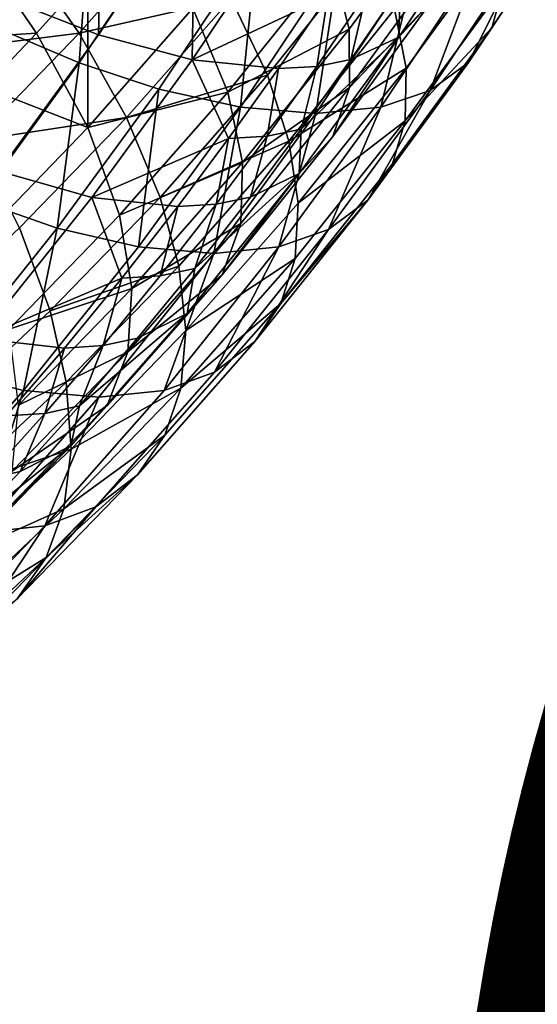
# Model space of a CAD drawing. Units: metres. Extents: x -9 to 2.1, y -4.9 to 4.9.
# Drawn here: x -4.1 to -4.1, y -1.4 to -1.4 of the extents above; entities that cross this region are included whole.
import ezdxf

# ---------------------------------------------------------------- set-up
doc = ezdxf.new("R2010")
doc.units = ezdxf.units.M
doc.linetypes.add('AUSGEZOGEN', pattern=[0])
doc.layers.add('Text Allgemein', color=7, linetype='AUSGEZOGEN', lineweight=25)
doc.layers.add('Vorh. Geländer', color=254, linetype='AUSGEZOGEN', lineweight=13)
doc.styles.add('ARIAL', font='ARIAL.TTF')

msp = doc.modelspace()

# ---------------------------------------------------------------- linework, layer by layer
at = {"layer": 'Vorh. Geländer', "color": 9, "linetype": 'AUSGEZOGEN', "lineweight": 25, "transparency": 33554687}
for points in [[(-4.14836, -1.379255, 0.513873), (-4.144587, -1.373601, 0.517039), (-4.147969, -1.371976, 0.518031), (-4.151684, -1.377543, 0.514914)], [(-4.147424, -1.37618, 0.462246), (-4.143558, -1.371794, 0.46549), (-4.141117, -1.374955, 0.467065), (-4.1451, -1.379475, 0.463722)], [(-4.135197, -1.376694, 0.477982), (-4.131571, -1.371729, 0.481024), (-4.130806, -1.374238, 0.484394), (-4.134519, -1.379323, 0.481278)], [(-4.128496, -1.37766, 0.48748), (-4.124778, -1.372087, 0.4906), (-4.125163, -1.373614, 0.493914), (-4.128936, -1.379268, 0.490748)], [(-4.144345, -1.379543, 0.50958), (-4.144187, -1.372538, 0.514575), (-4.147922, -1.378135, 0.511441)], [(-4.144345, -1.379543, 0.50958), (-4.140563, -1.373875, 0.512754), (-4.144187, -1.372538, 0.514575)], [(-4.131313, -1.378248, 0.491839), (-4.127574, -1.372645, 0.494976), (-4.128793, -1.373957, 0.498882), (-4.132579, -1.37963, 0.495706)], [(-4.145094, -1.38064, 0.512345), (-4.144587, -1.373601, 0.517039), (-4.14836, -1.379255, 0.513873)], [(-4.145094, -1.38064, 0.512345), (-4.141274, -1.374916, 0.51555), (-4.144587, -1.373601, 0.517039)], [(-4.140666, -1.380519, 0.50686), (-4.140563, -1.373875, 0.512754), (-4.144345, -1.379543, 0.50958)], [(-4.140666, -1.380519, 0.50686), (-4.13685, -1.374801, 0.510062), (-4.140563, -1.373875, 0.512754)], [(-4.128936, -1.379268, 0.490748), (-4.125163, -1.373614, 0.493914), (-4.126035, -1.374902, 0.497361)], [(-4.134519, -1.379323, 0.481278), (-4.130806, -1.374238, 0.484394), (-4.130718, -1.376415, 0.488004), (-4.134507, -1.381604, 0.484824)], [(-4.132579, -1.37963, 0.495706), (-4.128793, -1.373957, 0.498882), (-4.132521, -1.377675, 0.501056)], [(-4.1451, -1.379475, 0.463722), (-4.141117, -1.374955, 0.467065), (-4.139139, -1.378122, 0.469199)], [(-4.141984, -1.381665, 0.510386), (-4.138129, -1.375888, 0.51362), (-4.141274, -1.374916, 0.51555), (-4.145094, -1.38064, 0.512345)], [(-4.13685, -1.374801, 0.510062), (-4.140666, -1.380519, 0.50686), (-4.135356, -1.378023, 0.505056)], [(-4.129854, -1.380625, 0.494157), (-4.126035, -1.374902, 0.497361), (-4.127499, -1.375936, 0.50104)], [(-4.128936, -1.379268, 0.490748), (-4.126035, -1.374902, 0.497361), (-4.129854, -1.380625, 0.494157)], [(-4.13274, -1.378528, 0.477918), (-4.128524, -1.375683, 0.48414), (-4.132287, -1.380837, 0.480982)], [(-4.132287, -1.380837, 0.480982), (-4.128524, -1.375683, 0.48414), (-4.128496, -1.37766, 0.48748), (-4.132329, -1.382908, 0.484264)], [(-4.153776, -1.377181, 0.458185), (-4.147424, -1.37618, 0.462246), (-4.151378, -1.380256, 0.458928)], [(-4.151378, -1.380256, 0.458928), (-4.147424, -1.37618, 0.462246), (-4.1451, -1.379475, 0.463722)], [(-4.138783, -1.382369, 0.507774), (-4.138129, -1.375888, 0.51362), (-4.141984, -1.381665, 0.510386)], [(-4.139139, -1.378122, 0.469199), (-4.133662, -1.376058, 0.47516), (-4.137716, -1.381121, 0.471758)], [(-4.138783, -1.382369, 0.507774), (-4.134905, -1.376557, 0.511028), (-4.138129, -1.375888, 0.51362)], [(-4.137716, -1.381121, 0.471758), (-4.133662, -1.376058, 0.47516), (-4.13274, -1.378528, 0.477918), (-4.136887, -1.383707, 0.474438)], [(-4.131355, -1.381714, 0.497804), (-4.127499, -1.375936, 0.50104), (-4.1294, -1.376558, 0.504468)], [(-4.129854, -1.380625, 0.494157), (-4.127499, -1.375936, 0.50104), (-4.131355, -1.381714, 0.497804)], [(-4.135823, -1.382614, 0.504664), (-4.134905, -1.376557, 0.511028), (-4.138783, -1.382369, 0.507774)], [(-4.135823, -1.382614, 0.504664), (-4.131936, -1.37679, 0.507925), (-4.134905, -1.376557, 0.511028)], [(-4.134507, -1.381604, 0.484824), (-4.130718, -1.376415, 0.488004), (-4.131313, -1.378248, 0.491839)], [(-4.133278, -1.38237, 0.501214), (-4.1294, -1.376558, 0.504468), (-4.131936, -1.37679, 0.507925)], [(-4.131355, -1.381714, 0.497804), (-4.1294, -1.376558, 0.504468), (-4.133278, -1.38237, 0.501214)], [(-4.140641, -1.378499, 0.471524), (-4.135197, -1.376694, 0.477982), (-4.139275, -1.381786, 0.47456)], [(-4.139275, -1.381786, 0.47456), (-4.135197, -1.376694, 0.477982), (-4.134519, -1.379323, 0.481278)], [(-4.133278, -1.38237, 0.501214), (-4.131936, -1.37679, 0.507925), (-4.135823, -1.382614, 0.504664)], [(-4.148058, -1.377582, 0.464808), (-4.144759, -1.377246, 0.467402), (-4.146771, -1.379475, 0.465714)], [(-4.144756, -1.383168, 0.468071), (-4.146771, -1.379475, 0.465714), (-4.144759, -1.377246, 0.467402)], [(-4.140641, -1.378499, 0.471524), (-4.144756, -1.383168, 0.468071), (-4.144759, -1.377246, 0.467402)], [(-4.150042, -1.379677, 0.463143), (-4.148058, -1.377582, 0.464808), (-4.146771, -1.379475, 0.465714)], [(-4.134454, -1.380505, 0.499434), (-4.132521, -1.377675, 0.501056), (-4.133853, -1.377936, 0.503109)], [(-4.132521, -1.377675, 0.501056), (-4.134454, -1.380505, 0.499434), (-4.132579, -1.37963, 0.495706)], [(-4.132329, -1.382908, 0.484264), (-4.128496, -1.37766, 0.48748), (-4.128936, -1.379268, 0.490748)], [(-4.148243, -1.384881, 0.50631), (-4.144345, -1.379543, 0.50958), (-4.147922, -1.378135, 0.511441), (-4.151771, -1.383406, 0.508211)], [(-4.1451, -1.379475, 0.463722), (-4.139139, -1.378122, 0.469199), (-4.14324, -1.382775, 0.465758)], [(-4.14324, -1.382775, 0.465758), (-4.139139, -1.378122, 0.469199), (-4.137716, -1.381121, 0.471758)], [(-4.140666, -1.380519, 0.50686), (-4.137295, -1.380862, 0.503429), (-4.135356, -1.378023, 0.505056)], [(-4.13579, -1.380773, 0.501483), (-4.135356, -1.378023, 0.505056), (-4.137295, -1.380862, 0.503429)], [(-4.134454, -1.380505, 0.499434), (-4.133853, -1.377936, 0.503109), (-4.13579, -1.380773, 0.501483)], [(-4.13579, -1.380773, 0.501483), (-4.133853, -1.377936, 0.503109), (-4.135356, -1.378023, 0.505056)], [(-4.144756, -1.383168, 0.468071), (-4.140641, -1.378499, 0.471524), (-4.139275, -1.381786, 0.47456)], [(-4.136887, -1.383707, 0.474438), (-4.13274, -1.378528, 0.477918), (-4.132287, -1.380837, 0.480982)], [(-4.135166, -1.383524, 0.488606), (-4.131313, -1.378248, 0.491839), (-4.132579, -1.37963, 0.495706)], [(-4.134507, -1.381604, 0.484824), (-4.131313, -1.378248, 0.491839), (-4.135166, -1.383524, 0.488606)], [(-4.14903, -1.38603, 0.509042), (-4.145094, -1.38064, 0.512345), (-4.14836, -1.379255, 0.513873), (-4.152248, -1.384579, 0.510611)], [(-4.139275, -1.381786, 0.47456), (-4.134519, -1.379323, 0.481278), (-4.138696, -1.384538, 0.477773)], [(-4.138696, -1.384538, 0.477773), (-4.134519, -1.379323, 0.481278), (-4.134507, -1.381604, 0.484824)], [(-4.132825, -1.384593, 0.487485), (-4.128936, -1.379268, 0.490748), (-4.129854, -1.380625, 0.494157)], [(-4.132329, -1.382908, 0.484264), (-4.128936, -1.379268, 0.490748), (-4.132825, -1.384593, 0.487485)], [(-4.151378, -1.380256, 0.458928), (-4.1451, -1.379475, 0.463722), (-4.149174, -1.383675, 0.460303)], [(-4.150042, -1.379677, 0.463143), (-4.146771, -1.379475, 0.465714), (-4.14879, -1.381606, 0.46402)], [(-4.149174, -1.383675, 0.460303), (-4.1451, -1.379475, 0.463722), (-4.14324, -1.382775, 0.465758)], [(-4.14879, -1.381606, 0.46402), (-4.146771, -1.379475, 0.465714), (-4.144756, -1.383168, 0.468071)], [(-4.144598, -1.385903, 0.503561), (-4.140666, -1.380519, 0.50686), (-4.144345, -1.379543, 0.50958), (-4.148243, -1.384881, 0.50631)], [(-4.13648, -1.384972, 0.492433), (-4.132579, -1.37963, 0.495706), (-4.136396, -1.383226, 0.497804)], [(-4.135166, -1.383524, 0.488606), (-4.132579, -1.37963, 0.495706), (-4.13648, -1.384972, 0.492433)], [(-4.132579, -1.37963, 0.495706), (-4.134454, -1.380505, 0.499434), (-4.136396, -1.383226, 0.497804)], [(-4.145956, -1.387104, 0.507053), (-4.145094, -1.38064, 0.512345), (-4.14903, -1.38603, 0.509042)], [(-4.145956, -1.387104, 0.507053), (-4.141984, -1.381665, 0.510386), (-4.145094, -1.38064, 0.512345)], [(-4.140666, -1.380519, 0.50686), (-4.144598, -1.385903, 0.503561), (-4.139244, -1.383591, 0.501794)], [(-4.139244, -1.383591, 0.501794), (-4.137295, -1.380862, 0.503429), (-4.140666, -1.380519, 0.50686)], [(-4.137738, -1.3835, 0.499849), (-4.137295, -1.380862, 0.503429), (-4.139244, -1.383591, 0.501794)], [(-4.136396, -1.383226, 0.497804), (-4.13579, -1.380773, 0.501483), (-4.137738, -1.3835, 0.499849)], [(-4.137738, -1.3835, 0.499849), (-4.13579, -1.380773, 0.501483), (-4.137295, -1.380862, 0.503429)], [(-4.136887, -1.383707, 0.474438), (-4.132287, -1.380837, 0.480982), (-4.136521, -1.386123, 0.477429)], [(-4.136521, -1.386123, 0.477429), (-4.132287, -1.380837, 0.480982), (-4.132329, -1.382908, 0.484264)], [(-4.136396, -1.383226, 0.497804), (-4.134454, -1.380505, 0.499434), (-4.13579, -1.380773, 0.501483)], [(-4.13379, -1.386014, 0.490854), (-4.129854, -1.380625, 0.494157), (-4.131355, -1.381714, 0.497804)], [(-4.132825, -1.384593, 0.487485), (-4.129854, -1.380625, 0.494157), (-4.13379, -1.386014, 0.490854)], [(-4.14324, -1.382775, 0.465758), (-4.137716, -1.381121, 0.471758), (-4.141929, -1.3859, 0.468223)], [(-4.141929, -1.3859, 0.468223), (-4.137716, -1.381121, 0.471758), (-4.136887, -1.383707, 0.474438)], [(-4.144756, -1.383168, 0.468071), (-4.148965, -1.387507, 0.464539), (-4.14879, -1.381606, 0.46402)], [(-4.138769, -1.386926, 0.481248), (-4.134507, -1.381604, 0.484824), (-4.135166, -1.383524, 0.488606), (-4.1395, -1.388936, 0.484969)], [(-4.138696, -1.384538, 0.477773), (-4.134507, -1.381604, 0.484824), (-4.138769, -1.386926, 0.481248)], [(-4.14278, -1.387842, 0.50442), (-4.141984, -1.381665, 0.510386), (-4.145956, -1.387104, 0.507053)], [(-4.144756, -1.383168, 0.468071), (-4.139275, -1.381786, 0.47456), (-4.143513, -1.386594, 0.471004)], [(-4.143513, -1.386594, 0.471004), (-4.139275, -1.381786, 0.47456), (-4.138696, -1.384538, 0.477773)], [(-4.14278, -1.387842, 0.50442), (-4.138783, -1.382369, 0.507774), (-4.141984, -1.381665, 0.510386)], [(-4.135328, -1.387156, 0.49447), (-4.131355, -1.381714, 0.497804), (-4.133278, -1.38237, 0.501214)], [(-4.13379, -1.386014, 0.490854), (-4.131355, -1.381714, 0.497804), (-4.135328, -1.387156, 0.49447)], [(-4.139828, -1.388099, 0.501303), (-4.138783, -1.382369, 0.507774), (-4.14278, -1.387842, 0.50442)], [(-4.139828, -1.388099, 0.501303), (-4.135823, -1.382614, 0.504664), (-4.138783, -1.382369, 0.507774)], [(-4.137275, -1.387842, 0.497861), (-4.133278, -1.38237, 0.501214), (-4.135823, -1.382614, 0.504664)], [(-4.135328, -1.387156, 0.49447), (-4.133278, -1.38237, 0.501214), (-4.137275, -1.387842, 0.497861)], [(-4.149174, -1.383675, 0.460303), (-4.14324, -1.382775, 0.465758), (-4.147435, -1.387099, 0.462238)], [(-4.147435, -1.387099, 0.462238), (-4.14324, -1.382775, 0.465758), (-4.141929, -1.3859, 0.468223), (-4.146238, -1.390342, 0.464607)], [(-4.137275, -1.387842, 0.497861), (-4.135823, -1.382614, 0.504664), (-4.139828, -1.388099, 0.501303)], [(-4.148965, -1.387507, 0.464539), (-4.144756, -1.383168, 0.468071), (-4.143513, -1.386594, 0.471004), (-4.147847, -1.391062, 0.467368)], [(-4.13664, -1.388291, 0.480646), (-4.132329, -1.382908, 0.484264), (-4.132825, -1.384593, 0.487485), (-4.137199, -1.390055, 0.483815)], [(-4.136521, -1.386123, 0.477429), (-4.132329, -1.382908, 0.484264), (-4.13664, -1.388291, 0.480646)], [(-4.138385, -1.385889, 0.496135), (-4.137738, -1.3835, 0.499849), (-4.139731, -1.386169, 0.498177)], [(-4.139731, -1.386169, 0.498177), (-4.137738, -1.3835, 0.499849), (-4.139244, -1.383591, 0.501794)], [(-4.1395, -1.388936, 0.484969), (-4.135166, -1.383524, 0.488606), (-4.13648, -1.384972, 0.492433)], [(-4.138385, -1.385889, 0.496135), (-4.136396, -1.383226, 0.497804), (-4.137738, -1.3835, 0.499849)], [(-4.136396, -1.383226, 0.497804), (-4.138385, -1.385889, 0.496135), (-4.13648, -1.384972, 0.492433)], [(-4.144598, -1.385903, 0.503561), (-4.141239, -1.386263, 0.50012), (-4.139244, -1.383591, 0.501794)], [(-4.141929, -1.3859, 0.468223), (-4.136887, -1.383707, 0.474438), (-4.141196, -1.388596, 0.470823)], [(-4.139731, -1.386169, 0.498177), (-4.139244, -1.383591, 0.501794), (-4.141239, -1.386263, 0.50012)], [(-4.141196, -1.388596, 0.470823), (-4.136887, -1.383707, 0.474438), (-4.136521, -1.386123, 0.477429), (-4.14092, -1.391114, 0.473738)], [(-4.143513, -1.386594, 0.471004), (-4.138696, -1.384538, 0.477773), (-4.143036, -1.389462, 0.474132)], [(-4.143036, -1.389462, 0.474132), (-4.138696, -1.384538, 0.477773), (-4.138769, -1.386926, 0.481248)], [(-4.137199, -1.390055, 0.483815), (-4.132825, -1.384593, 0.487485), (-4.13379, -1.386014, 0.490854)], [(-4.149021, -1.391426, 0.499849), (-4.144598, -1.385903, 0.503561), (-4.148243, -1.384881, 0.50631)], [(-4.140868, -1.390452, 0.48875), (-4.13648, -1.384972, 0.492433), (-4.140572, -1.388685, 0.494301)], [(-4.1395, -1.388936, 0.484969), (-4.13648, -1.384972, 0.492433), (-4.140868, -1.390452, 0.48875)], [(-4.13648, -1.384972, 0.492433), (-4.138385, -1.385889, 0.496135), (-4.140572, -1.388685, 0.494301)], [(-4.140572, -1.388685, 0.494301), (-4.138385, -1.385889, 0.496135), (-4.139731, -1.386169, 0.498177)], [(-4.150424, -1.392683, 0.503303), (-4.145956, -1.387104, 0.507053), (-4.14903, -1.38603, 0.509042), (-4.153459, -1.391559, 0.505326)], [(-4.144598, -1.385903, 0.503561), (-4.149021, -1.391426, 0.499849), (-4.143432, -1.389068, 0.498279)], [(-4.146238, -1.390342, 0.464607), (-4.141929, -1.3859, 0.468223), (-4.141196, -1.388596, 0.470823)], [(-4.143432, -1.389068, 0.498279), (-4.141239, -1.386263, 0.50012), (-4.144598, -1.385903, 0.503561)], [(-4.141923, -1.388972, 0.496338), (-4.141239, -1.386263, 0.50012), (-4.143432, -1.389068, 0.498279)], [(-4.140572, -1.388685, 0.494301), (-4.139731, -1.386169, 0.498177), (-4.141923, -1.388972, 0.496338)], [(-4.141923, -1.388972, 0.496338), (-4.139731, -1.386169, 0.498177), (-4.141239, -1.386263, 0.50012)], [(-4.14092, -1.391114, 0.473738), (-4.136521, -1.386123, 0.477429), (-4.13664, -1.388291, 0.480646)], [(-4.138218, -1.391543, 0.487139), (-4.13379, -1.386014, 0.490854), (-4.135328, -1.387156, 0.49447)], [(-4.137199, -1.390055, 0.483815), (-4.13379, -1.386014, 0.490854), (-4.138218, -1.391543, 0.487139)], [(-4.147847, -1.391062, 0.467368), (-4.143513, -1.386594, 0.471004), (-4.143036, -1.389462, 0.474132)], [(-4.143198, -1.391951, 0.477532), (-4.138769, -1.386926, 0.481248), (-4.1395, -1.388936, 0.484969)], [(-4.143036, -1.389462, 0.474132), (-4.138769, -1.386926, 0.481248), (-4.143198, -1.391951, 0.477532)], [(-4.151647, -1.391044, 0.458704), (-4.147435, -1.387099, 0.462238), (-4.146238, -1.390342, 0.464607), (-4.150564, -1.394394, 0.460977)], [(-4.147276, -1.393456, 0.500647), (-4.145956, -1.387104, 0.507053), (-4.150424, -1.392683, 0.503303)], [(-4.147276, -1.393456, 0.500647), (-4.14278, -1.387842, 0.50442), (-4.145956, -1.387104, 0.507053)], [(-4.139799, -1.392738, 0.490719), (-4.135328, -1.387156, 0.49447), (-4.137275, -1.387842, 0.497861)], [(-4.138218, -1.391543, 0.487139), (-4.135328, -1.387156, 0.49447), (-4.139799, -1.392738, 0.490719)], [(-4.144334, -1.393725, 0.497522), (-4.139828, -1.388099, 0.501303), (-4.14278, -1.387842, 0.50442), (-4.147276, -1.393456, 0.500647)], [(-4.141771, -1.393456, 0.494088), (-4.139828, -1.388099, 0.501303), (-4.144334, -1.393725, 0.497522)], [(-4.141771, -1.393456, 0.494088), (-4.137275, -1.387842, 0.497861), (-4.139828, -1.388099, 0.501303)], [(-4.139799, -1.392738, 0.490719), (-4.137275, -1.387842, 0.497861), (-4.141771, -1.393456, 0.494088)], [(-4.141119, -1.393374, 0.476888), (-4.13664, -1.388291, 0.480646), (-4.137199, -1.390055, 0.483815)], [(-4.14092, -1.391114, 0.473738), (-4.13664, -1.388291, 0.480646), (-4.141119, -1.393374, 0.476888)], [(-4.146238, -1.390342, 0.464607), (-4.141196, -1.388596, 0.470823), (-4.145603, -1.393138, 0.467125)], [(-4.145603, -1.393138, 0.467125), (-4.141196, -1.388596, 0.470823), (-4.14092, -1.391114, 0.473738), (-4.145418, -1.395752, 0.469963)], [(-4.142808, -1.391412, 0.492424), (-4.140572, -1.388685, 0.494301), (-4.141923, -1.388972, 0.496338), (-4.144165, -1.391705, 0.494456)], [(-4.144165, -1.391705, 0.494456), (-4.141923, -1.388972, 0.496338), (-4.143432, -1.389068, 0.498279)], [(-4.144003, -1.394045, 0.48119), (-4.1395, -1.388936, 0.484969), (-4.140868, -1.390452, 0.48875)], [(-4.143198, -1.391951, 0.477532), (-4.1395, -1.388936, 0.484969), (-4.144003, -1.394045, 0.48119)], [(-4.140572, -1.388685, 0.494301), (-4.142808, -1.391412, 0.492424), (-4.140868, -1.390452, 0.48875)], [(-4.149021, -1.391426, 0.499849), (-4.145676, -1.391803, 0.496396), (-4.143432, -1.389068, 0.498279)], [(-4.144165, -1.391705, 0.494456), (-4.143432, -1.389068, 0.498279), (-4.145676, -1.391803, 0.496396)], [(-4.147847, -1.391062, 0.467368), (-4.143036, -1.389462, 0.474132), (-4.147474, -1.394038, 0.470407)], [(-4.147474, -1.394038, 0.470407), (-4.143036, -1.389462, 0.474132), (-4.143198, -1.391951, 0.477532)], [(-4.141744, -1.395212, 0.480001), (-4.137199, -1.390055, 0.483815), (-4.138218, -1.391543, 0.487139), (-4.142818, -1.396762, 0.483279)], [(-4.141119, -1.393374, 0.476888), (-4.137199, -1.390055, 0.483815), (-4.141744, -1.395212, 0.480001)], [(-4.150564, -1.394394, 0.460977), (-4.146238, -1.390342, 0.464607), (-4.145603, -1.393138, 0.467125), (-4.150028, -1.397283, 0.463412)], [(-4.145428, -1.395625, 0.484924), (-4.140868, -1.390452, 0.48875), (-4.145082, -1.394054, 0.490516)], [(-4.144003, -1.394045, 0.48119), (-4.140868, -1.390452, 0.48875), (-4.145428, -1.395625, 0.484924)], [(-4.140868, -1.390452, 0.48875), (-4.142808, -1.391412, 0.492424), (-4.145082, -1.394054, 0.490516)], [(-4.145418, -1.395752, 0.469963), (-4.14092, -1.391114, 0.473738), (-4.141119, -1.393374, 0.476888)], [(-4.147957, -1.394454, 0.494482), (-4.145676, -1.391803, 0.496396), (-4.149021, -1.391426, 0.499849)], [(-4.145082, -1.394054, 0.490516), (-4.142808, -1.391412, 0.492424), (-4.144165, -1.391705, 0.494456)], [(-4.142818, -1.396762, 0.483279), (-4.138218, -1.391543, 0.487139), (-4.139799, -1.392738, 0.490719), (-4.144443, -1.398008, 0.486821)], [(-4.146444, -1.394354, 0.492544), (-4.145676, -1.391803, 0.496396), (-4.147957, -1.394454, 0.494482)], [(-4.147727, -1.39662, 0.473731), (-4.143198, -1.391951, 0.477532), (-4.144003, -1.394045, 0.48119)], [(-4.147474, -1.394038, 0.470407), (-4.143198, -1.391951, 0.477532), (-4.147727, -1.39662, 0.473731)], [(-4.145082, -1.394054, 0.490516), (-4.144165, -1.391705, 0.494456), (-4.146444, -1.394354, 0.492544)], [(-4.146444, -1.394354, 0.492544), (-4.144165, -1.391705, 0.494456), (-4.145676, -1.391803, 0.496396)], [(-4.151947, -1.398756, 0.496728), (-4.147276, -1.393456, 0.500647), (-4.150424, -1.392683, 0.503303)], [(-4.144443, -1.398008, 0.486821), (-4.139799, -1.392738, 0.490719), (-4.141771, -1.393456, 0.494088), (-4.146442, -1.398757, 0.490168)], [(-4.150028, -1.397283, 0.463412), (-4.145603, -1.393138, 0.467125), (-4.145418, -1.395752, 0.469963)], [(-4.149015, -1.399036, 0.493594), (-4.147276, -1.393456, 0.500647), (-4.151947, -1.398756, 0.496728)], [(-4.149015, -1.399036, 0.493594), (-4.144334, -1.393725, 0.497522), (-4.147276, -1.393456, 0.500647)], [(-4.146442, -1.398757, 0.490168), (-4.141771, -1.393456, 0.494088), (-4.144334, -1.393725, 0.497522)], [(-4.145701, -1.398096, 0.473044), (-4.141119, -1.393374, 0.476888), (-4.141744, -1.395212, 0.480001)], [(-4.145418, -1.395752, 0.469963), (-4.141119, -1.393374, 0.476888), (-4.145701, -1.398096, 0.473044)], [(-4.146442, -1.398757, 0.490168), (-4.144334, -1.393725, 0.497522), (-4.149015, -1.399036, 0.493594)], [(-4.147404, -1.396626, 0.488568), (-4.146444, -1.394354, 0.492544), (-4.148771, -1.396931, 0.490591)], [(-4.148771, -1.396931, 0.490591), (-4.146444, -1.394354, 0.492544), (-4.147957, -1.394454, 0.494482)], [(-4.148609, -1.398793, 0.477326), (-4.144003, -1.394045, 0.48119), (-4.145428, -1.395625, 0.484924)], [(-4.147727, -1.39662, 0.473731), (-4.144003, -1.394045, 0.48119), (-4.148609, -1.398793, 0.477326)], [(-4.147404, -1.396626, 0.488568), (-4.145082, -1.394054, 0.490516), (-4.146444, -1.394354, 0.492544)], [(-4.145082, -1.394054, 0.490516), (-4.147404, -1.396626, 0.488568), (-4.145428, -1.395625, 0.484924)], [(-4.146392, -1.400003, 0.476101), (-4.141744, -1.395212, 0.480001), (-4.142818, -1.396762, 0.483279)], [(-4.145701, -1.398096, 0.473044), (-4.141744, -1.395212, 0.480001), (-4.146392, -1.400003, 0.476101)], [(-4.150091, -1.400432, 0.481011), (-4.145428, -1.395625, 0.484924), (-4.149732, -1.399084, 0.486614)], [(-4.148609, -1.398793, 0.477326), (-4.145428, -1.395625, 0.484924), (-4.150091, -1.400432, 0.481011)], [(-4.150028, -1.397283, 0.463412), (-4.145418, -1.395752, 0.469963), (-4.149936, -1.399983, 0.466173)], [(-4.149936, -1.399983, 0.466173), (-4.145418, -1.395752, 0.469963), (-4.145701, -1.398096, 0.473044)], [(-4.145428, -1.395625, 0.484924), (-4.147404, -1.396626, 0.488568), (-4.149732, -1.399084, 0.486614)], [(-4.149732, -1.399084, 0.486614), (-4.147404, -1.396626, 0.488568), (-4.148771, -1.396931, 0.490591)], [(-4.147523, -1.401612, 0.479331), (-4.142818, -1.396762, 0.483279), (-4.144443, -1.398008, 0.486821)], [(-4.146392, -1.400003, 0.476101), (-4.142818, -1.396762, 0.483279), (-4.147523, -1.401612, 0.479331)], [(-4.150301, -1.402404, 0.469184), (-4.145701, -1.398096, 0.473044), (-4.146392, -1.400003, 0.476101)], [(-4.149936, -1.399983, 0.466173), (-4.145701, -1.398096, 0.473044), (-4.150301, -1.402404, 0.469184)], [(-4.149194, -1.402905, 0.482835), (-4.144443, -1.398008, 0.486821), (-4.146442, -1.398757, 0.490168)], [(-4.147523, -1.401612, 0.479331), (-4.144443, -1.398008, 0.486821), (-4.149194, -1.402905, 0.482835)], [(-4.15122, -1.403682, 0.486159), (-4.146442, -1.398757, 0.490168), (-4.149015, -1.399036, 0.493594)], [(-4.149194, -1.402905, 0.482835), (-4.146442, -1.398757, 0.490168), (-4.15122, -1.403682, 0.486159)], [(-4.15106, -1.404375, 0.472184), (-4.146392, -1.400003, 0.476101), (-4.147523, -1.401612, 0.479331), (-4.152247, -1.406037, 0.475367)], [(-4.150301, -1.402404, 0.469184), (-4.146392, -1.400003, 0.476101), (-4.15106, -1.404375, 0.472184)]]:
    msp.add_3dface(points, dxfattribs=at)

# ---------------------------------------------------------------- texts
at = {"layer": 'Text Allgemein', "color": 1, "linetype": 'AUSGEZOGEN', "lineweight": 25, "transparency": 33554687, "insert": (-5.156663, -1.014235), "char_height": 0.18, "width": 1.74778358, "attachment_point": 1, "line_spacing_factor": 1.024096, "style": 'ARIAL'}
msp.add_mtext('\\A1;{\\fArial|i0|b0;\\H0.180000;\\W0.833333;\\C1;HAGS-Equipment}\\P{\\fArial|i0|b0;\\H0.180000;\\W0.833333;\\C1;to be added}\\P', dxfattribs=at)

doc.saveas('drawing.dxf')
